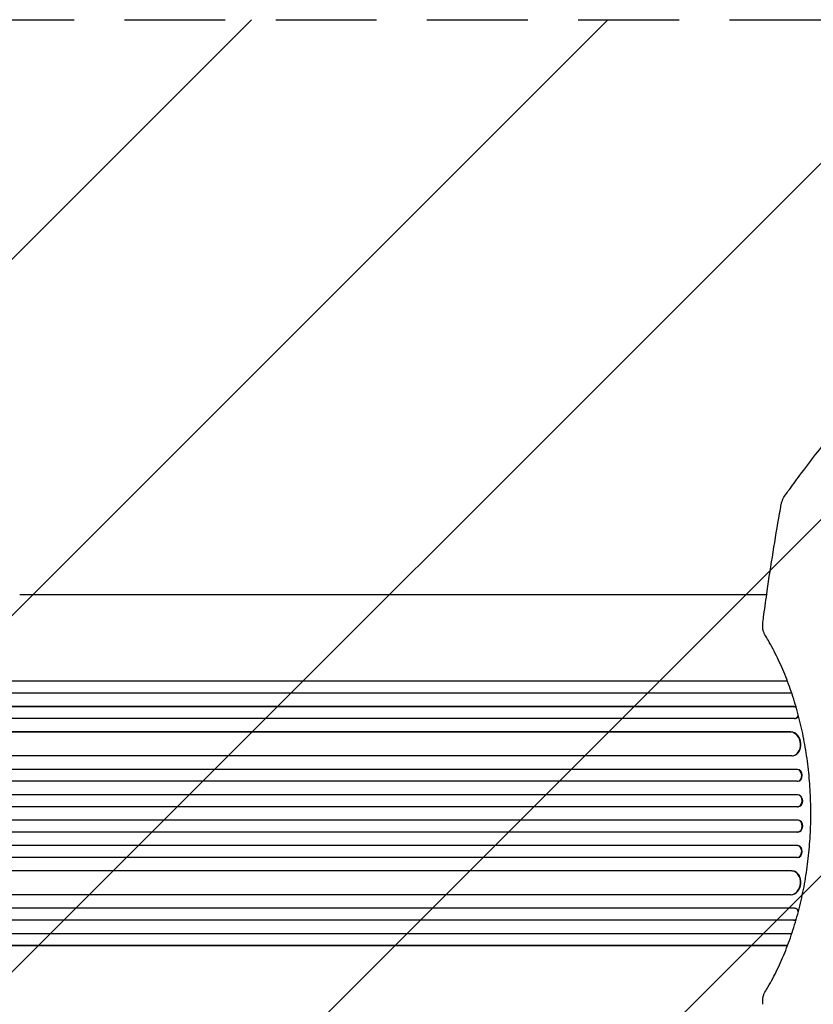
# Model space of a CAD drawing. Units: millimetres. Extents: x -5032 to 2947, y -3417 to 2947.
# Drawn here: x -2617 to -1617, y -1320 to -80 of the extents above; entities that cross this region are included whole.
import ezdxf

# ---------------------------------------------------------------- set-up
doc = ezdxf.new("R2010")
doc.units = ezdxf.units.MM
doc.header["$LTSCALE"] = 20
doc.linetypes.add('HIDDEN', pattern=[9.525, 6.35, -3.175])
for name, color, linetype in [('2d', 230, 'Continuous'), ('EN-Free_Space', 10, 'HIDDEN'), ('EN-Free_Space_Hatch', 10, 'HIDDEN')]:
    doc.layers.add(name, color=color, linetype=linetype)

msp = doc.modelspace()

# ---------------------------------------------------------------- hatches: boundary and pattern name
at = {"layer": 'EN-Free_Space_Hatch'}
h = msp.add_hatch(dxfattribs=at)
h.set_pattern_fill('ANSI31', color=256, scale=100)
h.paths.add_polyline_path([(-3532, -80, 0.414214), (-4532, -1080, 0.414214), (-3532, -2080), (-1434, -2080, 0.414214), (-434, -1080, 0.414214), (-1434, -80)])

# ---------------------------------------------------------------- linework, layer by layer
at = {"layer": '2d'}
for p, q in [((-2617.1, -804), (-1724.5, -804)), ((-1649.9, -913.5), (-3273.2, -913.5)), ((-1649.9, -913.4), (-3273.1, -913.4)), ((-1647.4, -913.4), (-1647.4, -913.4)), ((-1647.3, -913.5), (-1647.3, -913.5)), ((-1644.5, -928.5), (-3273.3, -928.5)), ((-1642.2, -928.3), (-1642.2, -928.3)), ((-1641.8, -945.4), (-3282.7, -945.4)), ((-1642.4, -945.5), (-3282.7, -945.5)), ((-1641.8, -945.4), (-1642.4, -945.5)), ((-1641.8, -945.4), (-1642.4, -945.5)), ((-1642.4, -945.5), (-1642.4, -945.5)), ((-1641.8, -945.4), (-1641.8, -945.4)), ((-1641.2, -960.5), (-3282.8, -960.5)), ((-1640.5, -960.4), (-1639.8, -960.3)), ((-1645.6, -977.4), (-3283.9, -977.4)), ((-1646.2, -977.5), (-3283.9, -977.5)), ((-1645.6, -977.4), (-1646.2, -977.5)), ((-1645.6, -977.4), (-1646.2, -977.5)), ((-1646.2, -977.5), (-1646.2, -977.5)), ((-1645.6, -977.4), (-1645.6, -977.4)), ((-1644.3, -1007.5), (-3284.3, -1007.5)), ((-1643.5, -1007.4), (-1642.9, -1007.4)), ((-1637.5, -1024.5), (-3296.8, -1024.5)), ((-1638.1, -1024.5), (-3296.8, -1024.5)), ((-1637.5, -1024.5), (-1638.1, -1024.5)), ((-1638.1, -1024.5), (-1638.1, -1024.5)), ((-1637.5, -1024.5), (-1638.1, -1024.5)), ((-1637.5, -1024.5), (-1637.5, -1024.5)), ((-1637.6, -1039.5), (-3296.9, -1039.5)), ((-1637.4, -1039.5), (-1636.8, -1039.5)), ((-1637.4, -1056.5), (-3298.9, -1056.5)), ((-1636.8, -1056.5), (-3298.8, -1056.5)), ((-1636.8, -1056.5), (-1637.4, -1056.5)), ((-1637.4, -1056.5), (-1637.4, -1056.5)), ((-1636.8, -1056.5), (-1637.4, -1056.5)), ((-1636.8, -1056.5), (-1636.8, -1056.5)), ((-1637.2, -1071.5), (-3298.9, -1071.5)), ((-1637.2, -1071.5), (-1636.6, -1071.5)), ((-1637.2, -1088.5), (-3298.9, -1088.5)), ((-1636.6, -1088.5), (-1637.2, -1088.5)), ((-1637.4, -1103.5), (-3298.9, -1103.5)), ((-1636.8, -1103.5), (-3298.8, -1103.5)), ((-1636.8, -1103.5), (-1637.4, -1103.5)), ((-1637.4, -1103.5), (-1637.4, -1103.5)), ((-1636.8, -1103.5), (-1637.4, -1103.5)), ((-1636.8, -1103.5), (-1636.8, -1103.5)), ((-1637.6, -1120.5), (-3296.9, -1120.5)), ((-1636.8, -1120.6), (-1637.4, -1120.5)), ((-1638.1, -1135.5), (-3296.8, -1135.5)), ((-1637.5, -1135.5), (-3296.8, -1135.5)), ((-1637.5, -1135.5), (-1638.1, -1135.5)), ((-1638.1, -1135.5), (-1638.1, -1135.5)), ((-1637.5, -1135.5), (-1638.1, -1135.5)), ((-1637.5, -1135.5), (-1637.5, -1135.5)), ((-1644.3, -1152.5), (-3284.3, -1152.5)), ((-1642.9, -1152.7), (-1643.5, -1152.6)), ((-1646.2, -1182.5), (-3283.9, -1182.5)), ((-1645.6, -1182.6), (-3283.9, -1182.6)), ((-1645.6, -1182.6), (-1646.2, -1182.5)), ((-1646.2, -1182.5), (-1646.2, -1182.5)), ((-1645.6, -1182.6), (-1646.2, -1182.5)), ((-1645.6, -1182.6), (-1645.6, -1182.6)), ((-1641.2, -1199.5), (-3282.8, -1199.5)), ((-1639.8, -1199.7), (-1640.5, -1199.6)), ((-1642.4, -1214.5), (-3282.7, -1214.5)), ((-1641.8, -1214.6), (-3282.7, -1214.6)), ((-1641.8, -1214.6), (-1642.4, -1214.5)), ((-1642.4, -1214.5), (-1642.4, -1214.5)), ((-1641.8, -1214.6), (-1642.4, -1214.5)), ((-1641.8, -1214.6), (-1641.8, -1214.6)), ((-1644.5, -1231.5), (-3273.3, -1231.5)), ((-1649.9, -1246.5), (-3273.2, -1246.5)), ((-1650, -1246.7), (-3273.1, -1246.7))]:
    msp.add_line(p, q, dxfattribs=at)
for centre, major_axis, ratio, start_param, end_param in [((-1644.5, -921), (-1.75, 7.37), 0.779704, 3.233308, 3.23331), ((-1641.9, -953), (1.4, -7.42), 0.782722, 2.369714, 2.994613), ((-1641.2, -952.9), (-1.4, 7.42), 0.782722, 5.663773, 6.136205), ((-1641.9, -953), (1.4, -7.42), 0.782722, 6.164505, 7.262228), ((-1641.2, -952.9), (-1.4, 7.42), 0.782722, 3.141593, 3.967712), ((-1645.4, -992.5), (1.9, -14.9), 0.785504, 6.214632, 9.323121), ((-1644.8, -992.4), (-1.9, 14.9), 0.785504, 3.141593, 6.181528), ((-1637.9, -1032), (0.53, -7.49), 0.787257, 6.244586, 9.368881), ((-1637.3, -1032), (-0.53, 7.49), 0.787257, 3.141593, 6.227289), ((-1637.4, -1064), (0.18, -7.5), 0.787927, 6.274514, 9.406128), ((-1636.7, -1064), (-0.18, 7.5), 0.787927, 3.141593, 6.264536), ((-1637.4, -1096), (0.18, 7.5), 0.787927, 3.160242, 6.291857), ((-1636.7, -1096), (-0.18, -7.5), 0.787927, 0.01865, 3.141593), ((-1637.9, -1128), (0.53, 7.49), 0.787257, 3.197489, 6.321785), ((-1637.3, -1128), (-0.53, -7.49), 0.787257, 0.055897, 3.141593), ((-1645.4, -1167.5), (1.9, 14.9), 0.785504, 3.24325, 6.351738), ((-1644.8, -1167.6), (-1.9, -14.9), 0.785504, 0.101657, 3.141593), ((-1641.9, -1207), (1.4, 7.42), 0.782722, 5.304863, 6.401866), ((-1641.2, -1207.1), (-1.4, -7.42), 0.782722, 2.316087, 3.141593), ((-1641.9, -1207), (1.4, 7.42), 0.782722, 3.288573, 3.912732), ((-1641.2, -1207.1), (-1.4, -7.42), 0.782722, 0.14698, 0.618783)]:
    msp.add_ellipse(centre, major_axis=major_axis, ratio=ratio, start_param=start_param, end_param=end_param, dxfattribs=at)
for points, knots in [([(-1653.6, -680.4), (-1652.1, -678.2), (-1650.5, -676), (-1644.1, -667.1), (-1639.3, -660.5), (-1627.8, -645.2), (-1621.2, -636.6), (-1608.1, -619.7), (-1601.7, -611.6), (-1595.1, -603.5)], [0, 0, 0, 0, 10.000032, 10.000032, 40.000897, 40.000897, 79.723134, 79.723134, 117.271999, 117.271999, 117.271999, 117.271999]), ([(-1657.8, -690.5), (-1657.5, -689.2), (-1657.2, -687.9), (-1656.3, -685.4), (-1655.8, -684.2), (-1654.7, -682.1), (-1654.2, -681.2), (-1653.6, -680.4)], [0, 0, 0, 0, 4.039344, 4.039344, 8.112332, 8.112332, 11.334464, 11.334464, 11.334464, 11.334464]), ([(-1681, -839.5), (-1680.5, -836.2), (-1680.1, -832.9), (-1678.3, -819.8), (-1676.9, -809.9), (-1673.2, -783.6), (-1670.7, -767.2), (-1665.4, -734.6), (-1662.7, -718.3), (-1659.2, -698.3), (-1658.5, -694.4), (-1657.8, -690.5)], [0, 0, 0, 0, 10.000013, 10.000013, 40.000359, 40.000359, 89.911603, 89.911603, 139.388038, 139.388038, 151.177659, 151.177659, 151.177659, 151.177659]), ([(-1724.5, -804), (-1721.9, -804), (-1719.2, -804), (-1711.7, -804), (-1706.7, -804), (-1696.7, -804), (-1691.5, -804), (-1683, -804), (-1679.5, -804), (-1676.1, -804)], [0, 0, 0, 0, 10.000725, 10.000725, 28.227266, 28.227266, 46.448188, 46.448188, 58.408723, 58.408723, 58.408723, 58.408723]), ([(-1678.3, -855), (-1678.9, -854), (-1679.4, -852.9), (-1680.3, -850.5), (-1680.6, -849.3), (-1681.1, -846.6), (-1681.2, -845.3), (-1681.2, -843.2), (-1681.2, -842.5), (-1681.1, -841), (-1681.1, -840.3), (-1681, -839.5)], [0.000195, 0.000195, 0.000195, 0.000195, 3.897202, 3.897202, 7.933339, 7.933339, 12.07524, 12.07524, 14.26289, 14.26289, 16.476218, 16.476218, 16.476218, 16.476218]), ([(-1678.3, -1305), (-1677, -1302.9), (-1675.8, -1300.9), (-1672.5, -1295.3), (-1670.5, -1291.7), (-1666.6, -1284.3), (-1664.7, -1280.5), (-1661, -1272.8), (-1659.1, -1268.8), (-1655.6, -1260.8), (-1653.9, -1256.7), (-1650.6, -1248.4), (-1649, -1244.2), (-1645.9, -1235.7), (-1644.5, -1231.3), (-1641.6, -1222.6), (-1640.3, -1218.1), (-1637.7, -1209.2), (-1636.5, -1204.7), (-1634.2, -1195.5), (-1633.1, -1190.9), (-1631, -1181.7), (-1630, -1177), (-1628.3, -1167.6), (-1627.4, -1162.9), (-1625.9, -1153.4), (-1625.2, -1148.7), (-1624, -1139.1), (-1623.5, -1134.3), (-1622.5, -1124.7), (-1622.1, -1119.9), (-1621.4, -1110.2), (-1621.2, -1105.4), (-1620.8, -1095.8), (-1620.6, -1090.9), (-1620.5, -1081.3), (-1620.5, -1076.4), (-1620.7, -1066.8), (-1620.8, -1062), (-1621.3, -1052.3), (-1621.6, -1047.5), (-1622.3, -1038), (-1622.7, -1033.2), (-1623.7, -1023.7), (-1624.2, -1019), (-1625.5, -1009.5), (-1626.2, -1004.8), (-1627.7, -995.5), (-1628.5, -990.9), (-1630.3, -981.7), (-1631.3, -977.1), (-1633.3, -968), (-1634.4, -963.5), (-1636.7, -954.6), (-1637.9, -950.1), (-1640.4, -941.4), (-1641.7, -937), (-1644.5, -928.5), (-1646, -924.2), (-1649, -915.9), (-1650.5, -911.8), (-1653.8, -903.6), (-1655.4, -899.6), (-1658.9, -891.8), (-1660.7, -887.9), (-1664.3, -880.3), (-1666.2, -876.6), (-1670, -869.3), (-1671.9, -865.8), (-1675.4, -859.8), (-1676.8, -857.4), (-1678.3, -855)], [0, 0, 0, 0, 10.00105, 10.00105, 26.596568, 26.596568, 43.037516, 43.037516, 59.335576, 59.335576, 75.46148, 75.46148, 91.420169, 91.420169, 107.186804, 107.186804, 122.801891, 122.801891, 138.222308, 138.222308, 153.495668, 153.495668, 168.610265, 168.610265, 183.585055, 183.585055, 198.42303, 198.42303, 213.15695, 213.15695, 227.795646, 227.795646, 242.362574, 242.362574, 256.881652, 256.881652, 271.352573, 271.352573, 285.839939, 285.839939, 300.31375, 300.31375, 314.841077, 314.841077, 329.414091, 329.414091, 344.068589, 344.068589, 358.811497, 358.811497, 373.664019, 373.664019, 388.654011, 388.654011, 403.769892, 403.769892, 419.051179, 419.051179, 434.489352, 434.489352, 450.102469, 450.102469, 465.865287, 465.865287, 481.824744, 481.824744, 497.929529, 497.929529, 514.221925, 514.221925, 525.91355, 525.91355, 525.91355, 525.91355]), ([(-1681, -1320.5), (-1681.1, -1319.8), (-1681.1, -1319.1), (-1681.2, -1317.8), (-1681.2, -1317.1), (-1681.2, -1315), (-1681.1, -1313.7), (-1680.7, -1311.1), (-1680.4, -1309.8), (-1679.5, -1307.3), (-1679, -1306.1), (-1678.3, -1305)], [0, 0, 0, 0, 2.044821, 2.044821, 4.091186, 4.091186, 8.188724, 8.188724, 12.292948, 12.292948, 16.474953, 16.474953, 16.474953, 16.474953])]:
    msp.add_open_spline(points, degree=3, knots=knots, dxfattribs=at)
msp.add_open_spline([(-1674.5, -804), (-1674.5, -804), (-1674.5, -804), (-1674.5, -804)], degree=3, dxfattribs=at)
at = {"layer": 'EN-Free_Space', "flags": 128}
msp.add_lwpolyline([(-1434, -2080), (-3532, -2080, -0.414214), (-4532, -1080, -0.414214), (-3532, -80), (-1434, -80, -0.414214), (-434, -1080, -0.414214)], format="xyb", close=True, dxfattribs=at)

doc.saveas('drawing.dxf')
